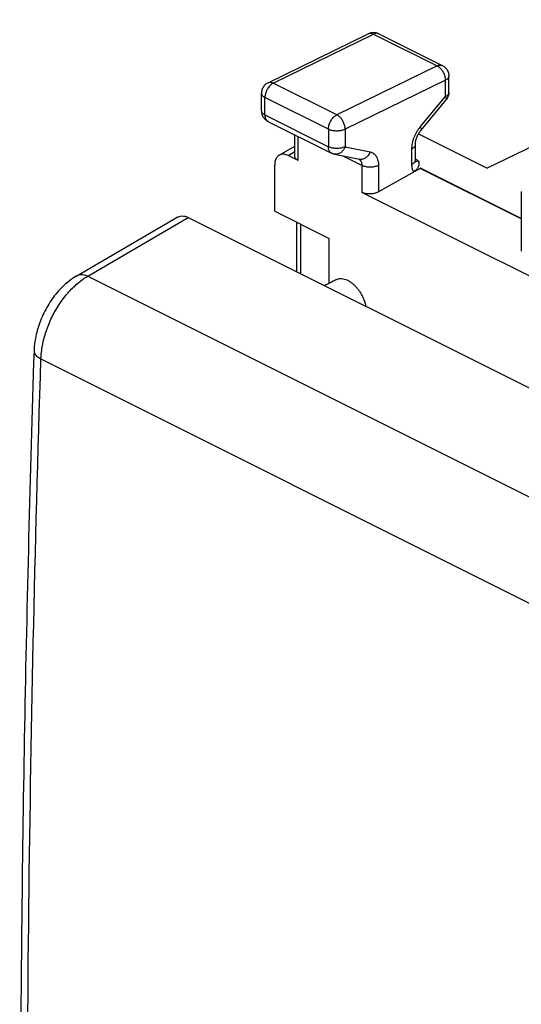
# Model space of a CAD drawing. Extents: x -27.6 to 14.6, y -28.1 to 23.7.
# Drawn here: x -27.6 to -17, y 2.3 to 23.1 of the extents above; entities that cross this region are included whole.
import ezdxf

# ---------------------------------------------------------------- set-up
doc = ezdxf.new("R2010")
doc.units = 0
doc.header["$LTSCALE"] = 16.335
doc.layers.get('0').update_dxf_attribs({"linetype": 'CONTINUOUS'})

msp = doc.modelspace()

# ---------------------------------------------------------------- linework, layer by layer
at = {"color": 7, "linetype": 'CONTINUOUS'}
for p, q in [((-11.26, 23.141), (-17.702, 19.998)), ((-22.338, 21.806), (-20.216, 22.844)), ((-19.995, 22.843), (-18.651, 22.172)), ((-18.513, 21.602), (-18.513, 21.948)), ((-22.478, 21.213), (-22.478, 21.582)), ((-19.101, 20.803), (-18.57, 21.443)), ((-22.339, 20.99), (-20.996, 20.318)), ((-21.771, 20.251), (-21.771, 20.705)), ((-19.154, 20.724), (-17.702, 19.998)), ((-22.101, 20.275), (-21.771, 20.468)), ((-19.22, 20.171), (-19.22, 20.499)), ((-21.697, 20.16), (-21.914, 20.268)), ((-20.935, 20.297), (-20.405, 20.187)), ((-22.197, 19.092), (-22.197, 20.063)), ((-19.12, 19.996), (-20, 19.499)), ((-19.26, 19.926), (-19.12, 19.996)), ((-8.333, 13.478), (-20.354, 19.488)), ((-16.98, 19.504), (-16.98, 18.243)), ((-26.382, 17.725), (-24.258, 18.964)), ((-24.024, 18.955), (-9.047, 11.467)), ((-22.197, 19.092), (-21.042, 18.515)), ((-21.729, 17.808), (-21.729, 18.858)), ((-21.042, 17.565), (-21.042, 18.515)), ((-27.288, 16.139), (-27.288, 16.139)), ((-27.288, 16.139), (-27.288, 16.139))]:
    msp.add_line(p, q, dxfattribs=at)
at = {"color": 9, "linetype": 'CONTINUOUS'}
for p, q in [((-22.226, 21.799), (-20.105, 22.837)), ((-20.216, 22.844), (-20.216, 22.844)), ((-20.105, 22.837), (-18.761, 22.165)), ((-19.995, 22.843), (-19.995, 22.843)), ((-18.761, 22.165), (-20.883, 21.127)), ((-20.883, 21.127), (-22.226, 21.799)), ((-18.586, 21.86), (-20.707, 20.822)), ((-18.586, 21.514), (-18.586, 21.86)), ((-22.404, 21.125), (-22.404, 21.493)), ((-21.061, 20.822), (-22.404, 21.493)), ((-19.116, 20.874), (-18.586, 21.514)), ((-22.404, 21.125), (-21.061, 20.453)), ((-21.697, 20.16), (-21.697, 20.669)), ((-21.061, 20.822), (-21.061, 20.453)), ((-20.707, 20.822), (-20.707, 20.453)), ((-20.707, 20.453), (-20.177, 20.343)), ((-21.914, 20.268), (-21.771, 20.352)), ((-20.354, 20.057), (-20.762, 20.261)), ((-19.293, 20.083), (-19.293, 20.41)), ((-20.354, 20.057), (-20.354, 19.488)), ((-20, 20.057), (-20, 19.499)), ((-19.152, 20.157), (-19.22, 20.191)), ((-16.98, 18.926), (-19.12, 19.996)), ((-16.98, 18.933), (-19.113, 20)), ((-26.149, 17.716), (-24.024, 18.955)), ((-21.641, 17.764), (-21.641, 18.814)), ((-26.149, 17.716), (-11.248, 10.266)), ((-27.141, 15.964), (-12.264, 8.525))]:
    msp.add_line(p, q, dxfattribs=at)
at = {"color": 7, "linetype": 'CONTINUOUS'}
msp.add_arc((-20.106, 22.62), 0.25, 63.4882, 115.9666, dxfattribs=at)
at = {"color": 9, "linetype": 'CONTINUOUS'}
for points, knots in [([(-20.216, 22.844), (-20.214, 22.846), (-20.204, 22.85), (-20.185, 22.855), (-20.159, 22.855), (-20.131, 22.849), (-20.114, 22.841), (-20.105, 22.837)], [0, 0, 0, 0, 0.065847, 0.278595, 0.501762, 0.741134, 1, 1, 1, 1]), ([(-19.995, 22.843), (-20.002, 22.847), (-20.018, 22.853), (-20.046, 22.855), (-20.075, 22.849), (-20.095, 22.842), (-20.105, 22.837)], [0, 0, 0, 0, 0.207955, 0.451436, 0.713738, 1, 1, 1, 1]), ([(-18.761, 22.165), (-18.751, 22.17), (-18.732, 22.178), (-18.702, 22.183), (-18.675, 22.181), (-18.658, 22.175), (-18.651, 22.172)], [0, 0, 0, 0, 0.285943, 0.547952, 0.791161, 1, 1, 1, 1]), ([(-18.761, 22.165), (-18.752, 22.16), (-18.733, 22.149), (-18.706, 22.127), (-18.68, 22.102), (-18.657, 22.072), (-18.636, 22.039), (-18.618, 22.005), (-18.604, 21.968), (-18.594, 21.932), (-18.587, 21.895), (-18.586, 21.871), (-18.586, 21.86)], [0, 0, 0, 0, 0.08743, 0.180912, 0.279632, 0.38242, 0.487863, 0.594398, 0.700404, 0.804289, 0.904576, 1, 1, 1, 1]), ([(-18.586, 21.86), (-18.577, 21.864), (-18.561, 21.873), (-18.54, 21.89), (-18.525, 21.908), (-18.515, 21.928), (-18.513, 21.941), (-18.513, 21.948)], [0, 0, 0, 0, 0.244659, 0.46434, 0.659752, 0.835448, 1, 1, 1, 1]), ([(-22.226, 21.799), (-22.237, 21.794), (-22.258, 21.781), (-22.288, 21.756), (-22.316, 21.726), (-22.341, 21.692), (-22.363, 21.654), (-22.381, 21.615), (-22.394, 21.574), (-22.402, 21.533), (-22.404, 21.506), (-22.404, 21.493)], [0, 0, 0, 0, 0.097305, 0.202129, 0.31324, 0.428892, 0.547011, 0.665354, 0.781664, 0.893821, 1, 1, 1, 1]), ([(-22.338, 21.806), (-22.335, 21.807), (-22.325, 21.812), (-22.306, 21.817), (-22.28, 21.817), (-22.253, 21.811), (-22.235, 21.803), (-22.226, 21.799)], [0, 0, 0, 0, 0.068094, 0.280331, 0.502964, 0.741759, 1, 1, 1, 1]), ([(-22.478, 21.582), (-22.478, 21.575), (-22.475, 21.561), (-22.466, 21.542), (-22.45, 21.524), (-22.429, 21.507), (-22.413, 21.498), (-22.404, 21.493)], [0, 0, 0, 0, 0.164177, 0.339839, 0.535222, 0.754873, 1, 1, 1, 1]), ([(-18.586, 21.514), (-18.577, 21.518), (-18.561, 21.528), (-18.54, 21.544), (-18.525, 21.563), (-18.515, 21.582), (-18.513, 21.596), (-18.513, 21.602)], [0, 0, 0, 0, 0.245076, 0.464686, 0.660037, 0.835674, 1, 1, 1, 1]), ([(-18.586, 21.514), (-18.582, 21.507), (-18.575, 21.494), (-18.567, 21.476), (-18.564, 21.46), (-18.566, 21.449), (-18.569, 21.444), (-18.57, 21.443)], [0, 0, 0, 0, 0.317504, 0.577769, 0.782066, 0.941882, 1, 1, 1, 1]), ([(-22.478, 21.213), (-22.478, 21.207), (-22.475, 21.193), (-22.466, 21.174), (-22.45, 21.155), (-22.429, 21.139), (-22.413, 21.129), (-22.404, 21.125)], [0, 0, 0, 0, 0.164326, 0.339963, 0.535314, 0.754924, 1, 1, 1, 1]), ([(-22.404, 21.125), (-22.404, 21.113), (-22.403, 21.09), (-22.395, 21.057), (-22.382, 21.029), (-22.364, 21.006), (-22.349, 20.995), (-22.341, 20.991)], [0, 0, 0, 0, 0.233899, 0.449003, 0.645899, 0.827862, 1, 1, 1, 1]), ([(-21.061, 20.822), (-21.061, 20.835), (-21.059, 20.862), (-21.051, 20.902), (-21.038, 20.943), (-21.02, 20.983), (-20.998, 21.02), (-20.973, 21.054), (-20.945, 21.084), (-20.915, 21.109), (-20.893, 21.122), (-20.883, 21.127)], [0, 0, 0, 0, 0.106179, 0.218336, 0.334646, 0.452989, 0.571108, 0.68676, 0.797871, 0.902695, 1, 1, 1, 1]), ([(-20.707, 20.822), (-20.707, 20.833), (-20.709, 20.857), (-20.715, 20.894), (-20.725, 20.93), (-20.74, 20.966), (-20.757, 21.001), (-20.778, 21.034), (-20.802, 21.064), (-20.827, 21.089), (-20.854, 21.111), (-20.873, 21.122), (-20.883, 21.127)], [0, 0, 0, 0, 0.095252, 0.195546, 0.299439, 0.405465, 0.512021, 0.617487, 0.7203, 0.819045, 0.91255, 1, 1, 1, 1]), ([(-19.293, 20.41), (-19.293, 20.43), (-19.291, 20.469), (-19.282, 20.529), (-19.267, 20.59), (-19.247, 20.651), (-19.221, 20.711), (-19.19, 20.769), (-19.156, 20.824), (-19.13, 20.858), (-19.116, 20.874)], [0, 0, 0, 0, 0.113549, 0.23348, 0.358412, 0.486783, 0.616904, 0.74702, 0.875311, 1, 1, 1, 1]), ([(-19.116, 20.874), (-19.112, 20.866), (-19.104, 20.852), (-19.096, 20.832), (-19.095, 20.815), (-19.098, 20.806), (-19.101, 20.803)], [0, 0, 0, 0, 0.349825, 0.62847, 0.839891, 1, 1, 1, 1]), ([(-20.707, 20.822), (-20.717, 20.817), (-20.738, 20.808), (-20.771, 20.798), (-20.807, 20.791), (-20.845, 20.786), (-20.884, 20.785), (-20.923, 20.786), (-20.961, 20.791), (-20.997, 20.798), (-21.03, 20.808), (-21.051, 20.817), (-21.061, 20.822)], [0, 0, 0, 0, 0.089116, 0.185229, 0.286917, 0.39247, 0.5, 0.60753, 0.713083, 0.814771, 0.910884, 1, 1, 1, 1]), ([(-20.996, 20.318), (-20.997, 20.318), (-21.005, 20.323), (-21.021, 20.334), (-21.039, 20.357), (-21.052, 20.385), (-21.059, 20.418), (-21.061, 20.441), (-21.061, 20.453)], [0, 0, 0, 0, 0.012906, 0.183642, 0.363076, 0.557237, 0.769351, 1, 1, 1, 1]), ([(-20.707, 20.453), (-20.717, 20.448), (-20.738, 20.44), (-20.771, 20.43), (-20.807, 20.422), (-20.845, 20.418), (-20.884, 20.416), (-20.923, 20.418), (-20.961, 20.422), (-20.997, 20.43), (-21.03, 20.44), (-21.051, 20.448), (-21.061, 20.453)], [0, 0, 0, 0, 0.08904, 0.185152, 0.286839, 0.392401, 0.499942, 0.607484, 0.713051, 0.814751, 0.910875, 1, 1, 1, 1]), ([(-20.707, 20.453), (-20.712, 20.441), (-20.723, 20.418), (-20.742, 20.386), (-20.766, 20.357), (-20.792, 20.334), (-20.821, 20.315), (-20.851, 20.301), (-20.882, 20.294), (-20.91, 20.293), (-20.928, 20.295), (-20.935, 20.297)], [0, 0, 0, 0, 0.128907, 0.255097, 0.377657, 0.49597, 0.609785, 0.719292, 0.825146, 0.928449, 1, 1, 1, 1]), ([(-19.293, 20.41), (-19.283, 20.415), (-19.266, 20.426), (-19.243, 20.444), (-19.228, 20.465), (-19.221, 20.484), (-19.22, 20.495), (-19.22, 20.499)], [0, 0, 0, 0, 0.270816, 0.51021, 0.720546, 0.909519, 1, 1, 1, 1]), ([(-20.177, 20.343), (-20.182, 20.33), (-20.194, 20.304), (-20.217, 20.269), (-20.244, 20.239), (-20.274, 20.215), (-20.307, 20.197), (-20.341, 20.186), (-20.374, 20.183), (-20.395, 20.185), (-20.405, 20.187)], [0, 0, 0, 0, 0.143096, 0.2827, 0.417623, 0.547147, 0.671159, 0.790235, 0.905657, 1, 1, 1, 1]), ([(-20.177, 20.343), (-20.164, 20.341), (-20.138, 20.333), (-20.103, 20.313), (-20.072, 20.285), (-20.046, 20.25), (-20.026, 20.208), (-20.011, 20.162), (-20.002, 20.11), (-20, 20.075), (-20, 20.057)], [0, 0, 0, 0, 0.109182, 0.218797, 0.331461, 0.449627, 0.575119, 0.708916, 0.850789, 1, 1, 1, 1]), ([(-20.413, 20.189), (-20.41, 20.187), (-20.406, 20.185), (-20.402, 20.182), (-20.4, 20.18)], [0, 0, 0, 0, 0.552839, 1, 1, 1, 1]), ([(-20.4, 20.18), (-20.397, 20.177), (-20.388, 20.169), (-20.377, 20.153), (-20.366, 20.133), (-20.359, 20.109), (-20.355, 20.084), (-20.354, 20.066), (-20.354, 20.057)], [0, 0, 0, 0, 0.101557, 0.260341, 0.428966, 0.608749, 0.79938, 1, 1, 1, 1]), ([(-20, 20.057), (-20.011, 20.051), (-20.034, 20.042), (-20.072, 20.031), (-20.113, 20.024), (-20.155, 20.02), (-20.199, 20.02), (-20.241, 20.024), (-20.282, 20.031), (-20.32, 20.042), (-20.343, 20.051), (-20.354, 20.057)], [0, 0, 0, 0, 0.099468, 0.207396, 0.321759, 0.440132, 0.559868, 0.678241, 0.792604, 0.900532, 1, 1, 1, 1]), ([(-19.293, 20.083), (-19.283, 20.088), (-19.266, 20.098), (-19.243, 20.117), (-19.228, 20.137), (-19.221, 20.156), (-19.22, 20.168), (-19.22, 20.171)], [0, 0, 0, 0, 0.270815, 0.510209, 0.720544, 0.909517, 1, 1, 1, 1]), ([(-19.26, 19.926), (-19.266, 19.937), (-19.276, 19.961), (-19.286, 19.999), (-19.292, 20.04), (-19.293, 20.068), (-19.293, 20.083)], [0, 0, 0, 0, 0.231514, 0.47638, 0.733181, 1, 1, 1, 1]), ([(-19.152, 20.157), (-19.158, 20.154), (-19.169, 20.149), (-19.187, 20.144), (-19.204, 20.143), (-19.214, 20.144), (-19.218, 20.144)], [0, 0, 0, 0, 0.286329, 0.558358, 0.817213, 1, 1, 1, 1]), ([(-26.382, 17.725), (-26.374, 17.73), (-26.335, 17.748), (-26.252, 17.756), (-26.183, 17.733), (-26.149, 17.716)], [0, 0, 0, 0, 0.116058, 0.523496, 1, 1, 1, 1]), ([(-27.141, 15.964), (-27.138, 16.061), (-27.115, 16.258), (-27.037, 16.552), (-26.919, 16.842), (-26.765, 17.114), (-26.582, 17.358), (-26.419, 17.52), (-26.32, 17.6), (-26.296, 17.618)], [0, 0, 0, 0, 0.151243, 0.311248, 0.475976, 0.640718, 0.801094, 0.952806, 1, 1, 1, 1]), ([(-27.287, 16.139), (-27.287, 16.125), (-27.281, 16.081), (-27.23, 16.016), (-27.174, 15.981), (-27.141, 15.964)], [0, 0, 0, 0, 0.178032, 0.538549, 1, 1, 1, 1]), ([(-27.287, 16.139), (-27.287, 16.125), (-27.281, 16.081), (-27.23, 16.016), (-27.174, 15.981), (-27.141, 15.964)], [0, 0, 0, 0, 0.178004, 0.538533, 1, 1, 1, 1]), ([(-27.141, -19.581), (-27.272, -15.678), (-27.445, -7.824), (-27.444, 4.028), (-27.27, 11.972), (-27.141, 15.964)], [0, 0, 0, 0, 0.32953, 0.662893, 1, 1, 1, 1])]:
    msp.add_open_spline(points, degree=3, knots=knots, dxfattribs=at)
at = {"color": 7, "linetype": 'CONTINUOUS'}
for points, knots in [([(-18.651, 22.172), (-18.643, 22.168), (-18.624, 22.157), (-18.596, 22.136), (-18.569, 22.107), (-18.546, 22.075), (-18.529, 22.039), (-18.517, 22.001), (-18.513, 21.97), (-18.513, 21.952), (-18.513, 21.948)], [0, 0, 0, 0, 0.097047, 0.237474, 0.378641, 0.52066, 0.663554, 0.807353, 0.95189, 1, 1, 1, 1]), ([(-22.338, 21.806), (-22.349, 21.8), (-22.373, 21.787), (-22.404, 21.761), (-22.43, 21.73), (-22.452, 21.695), (-22.467, 21.656), (-22.476, 21.618), (-22.478, 21.593), (-22.478, 21.582)], [0, 0, 0, 0, 0.143454, 0.288036, 0.432371, 0.580871, 0.729837, 0.87862, 1, 1, 1, 1]), ([(-18.513, 21.602), (-18.513, 21.59), (-18.515, 21.564), (-18.523, 21.527), (-18.538, 21.491), (-18.554, 21.463), (-18.566, 21.448), (-18.57, 21.443)], [0, 0, 0, 0, 0.219491, 0.440571, 0.662905, 0.886116, 1, 1, 1, 1]), ([(-22.478, 21.213), (-22.478, 21.201), (-22.476, 21.175), (-22.467, 21.138), (-22.453, 21.102), (-22.433, 21.069), (-22.408, 21.039), (-22.379, 21.013), (-22.355, 20.998), (-22.342, 20.991), (-22.339, 20.99)], [0, 0, 0, 0, 0.137154, 0.275302, 0.414233, 0.553711, 0.693482, 0.833266, 0.972785, 1, 1, 1, 1]), ([(-19.22, 20.499), (-19.22, 20.508), (-19.219, 20.527), (-19.215, 20.559), (-19.208, 20.593), (-19.197, 20.629), (-19.183, 20.666), (-19.166, 20.703), (-19.146, 20.739), (-19.124, 20.772), (-19.109, 20.793), (-19.101, 20.803)], [0, 0, 0, 0, 0.082067, 0.176771, 0.282531, 0.397134, 0.517893, 0.641772, 0.765551, 0.885987, 1, 1, 1, 1]), ([(-22.101, 20.275), (-22.111, 20.269), (-22.13, 20.255), (-22.153, 20.228), (-22.173, 20.194), (-22.187, 20.154), (-22.195, 20.11), (-22.197, 20.079), (-22.197, 20.063)], [0, 0, 0, 0, 0.135757, 0.286746, 0.445753, 0.617926, 0.803481, 1, 1, 1, 1]), ([(-21.914, 20.268), (-21.927, 20.275), (-21.953, 20.285), (-21.993, 20.295), (-22.031, 20.297), (-22.067, 20.291), (-22.09, 20.282), (-22.101, 20.275), (-22.101, 20.275)], [0, 0, 0, 0, 0.221831, 0.430232, 0.624574, 0.807422, 0.987128, 1, 1, 1, 1]), ([(-21.697, 20.16), (-21.706, 20.164), (-21.722, 20.174), (-21.743, 20.191), (-21.759, 20.21), (-21.768, 20.23), (-21.771, 20.244), (-21.771, 20.251)], [0, 0, 0, 0, 0.238473, 0.455993, 0.651155, 0.828668, 1, 1, 1, 1]), ([(-20.935, 20.297), (-20.942, 20.298), (-20.958, 20.302), (-20.978, 20.31), (-20.991, 20.315), (-20.996, 20.318)], [0, 0, 0, 0, 0.358924, 0.719468, 1, 1, 1, 1]), ([(-19.152, 20.157), (-19.15, 20.143), (-19.147, 20.117), (-19.147, 20.078), (-19.152, 20.043), (-19.165, 20.012), (-19.182, 19.985), (-19.205, 19.962), (-19.231, 19.942), (-19.25, 19.931), (-19.26, 19.926)], [0, 0, 0, 0, 0.150257, 0.287841, 0.414322, 0.532569, 0.646738, 0.761726, 0.879408, 1, 1, 1, 1]), ([(-19.214, 20.129), (-19.214, 20.129), (-19.216, 20.133), (-19.217, 20.139), (-19.22, 20.154), (-19.22, 20.165), (-19.22, 20.171)], [0, 0, 0, 0, 0.025587, 0.223081, 0.549884, 1, 1, 1, 1]), ([(-19.113, 20), (-19.113, 19.999), (-19.115, 19.999), (-19.118, 19.997), (-19.119, 19.997), (-19.12, 19.996)], [0, 0, 0, 0, 0.333469, 0.666836, 1, 1, 1, 1]), ([(-20, 19.499), (-20.01, 19.494), (-20.031, 19.484), (-20.064, 19.472), (-20.1, 19.463), (-20.138, 19.457), (-20.177, 19.454), (-20.216, 19.455), (-20.254, 19.458), (-20.29, 19.465), (-20.324, 19.475), (-20.344, 19.483), (-20.354, 19.488)], [0, 0, 0, 0, 0.090284, 0.187876, 0.290176, 0.395366, 0.503449, 0.611205, 0.715457, 0.816334, 0.912012, 1, 1, 1, 1]), ([(-24.258, 18.964), (-24.246, 18.971), (-24.214, 18.985), (-24.157, 18.993), (-24.09, 18.983), (-24.046, 18.966), (-24.024, 18.955)], [0, 0, 0, 0, 0.16843, 0.42242, 0.697021, 1, 1, 1, 1]), ([(-26.414, 17.706), (-26.476, 17.667), (-26.625, 17.558), (-26.835, 17.341), (-27.029, 17.054), (-27.176, 16.737), (-27.259, 16.44), (-27.282, 16.25), (-27.286, 16.175)], [0, 0, 0, 0, 0.119185, 0.303695, 0.494081, 0.686576, 0.876554, 1, 1, 1, 1]), ([(-20.903, 17.639), (-20.893, 17.644), (-20.868, 17.655), (-20.825, 17.665), (-20.774, 17.665), (-20.721, 17.655), (-20.666, 17.635), (-20.612, 17.606), (-20.558, 17.568), (-20.506, 17.522), (-20.458, 17.47), (-20.414, 17.412), (-20.374, 17.351), (-20.34, 17.286), (-20.311, 17.219), (-20.287, 17.151), (-20.276, 17.104), (-20.271, 17.08), (-20.271, 17.079)], [0, 0, 0, 0, 0.035737, 0.085837, 0.138699, 0.1953, 0.255832, 0.320491, 0.390151, 0.46355, 0.538806, 0.615018, 0.692515, 0.770274, 0.847173, 0.922993, 0.99728, 1, 1, 1, 1]), ([(-27.402, 12.182), (-27.47, 9.514), (-27.591, 2.882), (-27.592, -6.37), (-27.47, -12.952), (-27.402, -15.569)], [0, 0, 0, 0, 0.288414, 0.717005, 1, 1, 1, 1])]:
    msp.add_open_spline(points, degree=3, knots=knots, dxfattribs=at)
at = {"color": 9, "linetype": 'CONTINUOUS'}
for points in [[(-22.341, 20.991), (-22.341, 20.991), (-22.34, 20.99), (-22.339, 20.99)], [(-26.296, 17.618), (-26.249, 17.654), (-26.2, 17.687), (-26.149, 17.716)]]:
    msp.add_open_spline(points, degree=3, dxfattribs=at)
at = {"color": 7, "linetype": 'CONTINUOUS'}
for points in [[(-24.258, 18.964), (-24.251, 18.967), (-24.245, 18.97), (-24.239, 18.973)], [(-24.047, 18.966), (-24.039, 18.963), (-24.031, 18.959), (-24.024, 18.955)], [(-26.382, 17.725), (-26.393, 17.719), (-26.403, 17.712), (-26.414, 17.706)], [(-26.382, 17.725), (-26.393, 17.719), (-26.403, 17.712), (-26.414, 17.706)], [(-20.903, 17.639), (-20.982, 17.597), (-21.061, 17.555), (-21.14, 17.513)], [(-27.288, 16.139), (-27.33, 14.82), (-27.368, 13.501), (-27.402, 12.182)], [(-27.288, 16.139), (-27.33, 14.82), (-27.368, 13.501), (-27.402, 12.182)], [(-27.286, 16.175), (-27.287, 16.163), (-27.287, 16.151), (-27.288, 16.139)], [(-27.286, 16.175), (-27.287, 16.163), (-27.287, 16.151), (-27.288, 16.139)]]:
    msp.add_open_spline(points, degree=3, dxfattribs=at)

doc.saveas('drawing.dxf')
